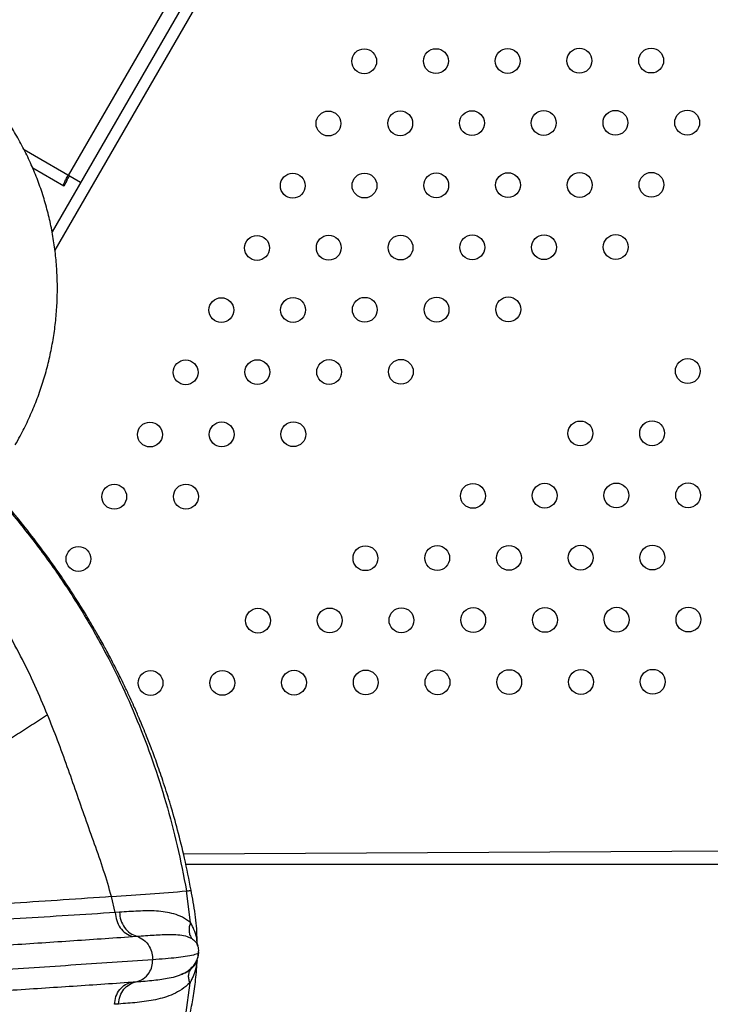
# Model space of a CAD drawing. Units: millimetres. Extents: x 56380.1 to 56395.3, y 33234.9 to 33252.6.
# Drawn here: x 56386.2 to 56386.5, y 33238.2 to 33238.5 of the extents above; entities that cross this region are included whole.
import ezdxf

# ---------------------------------------------------------------- set-up
doc = ezdxf.new("R2010")
doc.units = ezdxf.units.MM

msp = doc.modelspace()

# ---------------------------------------------------------------- linework, layer by layer
at = {"color": 7, "linetype": 'Continuous', "lineweight": 25}
for p, q in [((56386.60007, 33239.05185), (56386.25733, 33238.45822)), ((56386.60428, 33239.05174), (56386.25825, 33238.4524)), ((56386.59195, 33239.04698), (56386.26255, 33238.47644)), ((56386.26653, 33238.47415), (56386.24833, 33238.48465)), ((56386.26112, 33238.473), (56386.25111, 33238.47877)), ((56386.26212, 33238.47473), (56386.26112, 33238.473)), ((56386.2996, 33238.25804), (56386.71762, 33238.26018)), ((56386.70808, 33238.25459), (56386.30037, 33238.25459)), ((56386.30189, 33238.2359), (56386.3006, 33238.24605)), ((56386.27766, 33238.23909), (56386.27648, 33238.24422)), ((56386.27901, 33238.23919), (56386.27766, 33238.23909)), ((56386.30189, 33238.2359), (56386.30187, 33238.23589)), ((56386.28319, 33238.23137), (56386.28456, 33238.23147)), ((56386.3039, 33238.23093), (56386.30389, 33238.23095)), ((56386.30419, 33238.22869), (56386.30419, 33238.22877)), ((56386.30382, 33238.22194), (56386.30386, 33238.22361)), ((56386.30382, 33238.22194), (56386.30381, 33238.22192)), ((56386.30172, 33238.21643), (56386.30024, 33238.20614)), ((56386.30172, 33238.21643), (56386.3017, 33238.21644)), ((56386.27875, 33238.20965), (56386.2774, 33238.20955))]:
    msp.add_line(p, q, dxfattribs=at)
for centre in [(56386.3578, 33238.51317), (56386.38089, 33238.51323), (56386.40399, 33238.51329), (56386.42708, 33238.51335), (56386.45018, 33238.5134), (56386.3463, 33238.49314), (56386.3694, 33238.4932), (56386.39249, 33238.49326), (56386.41559, 33238.49332), (56386.43868, 33238.49337), (56386.46177, 33238.49343), (56386.33481, 33238.47311), (56386.3579, 33238.47317), (56386.38099, 33238.47323), (56386.40409, 33238.47329), (56386.42718, 33238.47335), (56386.45028, 33238.4734), (56386.32331, 33238.45308), (56386.3464, 33238.45314), (56386.3695, 33238.4532), (56386.39259, 33238.45326), (56386.41569, 33238.45332), (56386.43878, 33238.45337), (56386.31181, 33238.43305), (56386.33491, 33238.43311), (56386.358, 33238.43317), (56386.3811, 33238.43323), (56386.40419, 33238.43329), (56386.30032, 33238.41302), (56386.32341, 33238.41308), (56386.34651, 33238.41314), (56386.3696, 33238.4132), (56386.46198, 33238.41343), (56386.28882, 33238.393), (56386.31192, 33238.39305), (56386.33501, 33238.39311), (56386.42739, 33238.39335), (56386.45048, 33238.3934), (56386.27733, 33238.37297), (56386.30042, 33238.37302), (56386.3928, 33238.37326), (56386.41589, 33238.37332), (56386.43898, 33238.37338), (56386.46208, 33238.37343), (56386.26583, 33238.35294), (56386.3582, 33238.35317), (56386.3813, 33238.35323), (56386.40439, 33238.35329), (56386.42749, 33238.35335), (56386.45058, 33238.3534), (56386.32361, 33238.33308), (56386.34671, 33238.33314), (56386.3698, 33238.3332), (56386.3929, 33238.33326), (56386.41599, 33238.33332), (56386.43908, 33238.33338), (56386.46218, 33238.33343), (56386.42759, 33238.31335), (56386.45068, 33238.3134), (56386.28902, 33238.313), (56386.31212, 33238.31305), (56386.33521, 33238.31311), (56386.35831, 33238.31317), (56386.3814, 33238.31323), (56386.40449, 33238.31329)]:
    msp.add_circle(centre, 0.004, dxfattribs=at)
for points, knots in [([(56386.24547, 33238.38965), (56386.24601, 33238.3906), (56386.24746, 33238.39317), (56386.24961, 33238.39749), (56386.25184, 33238.40264), (56386.25378, 33238.40789), (56386.25542, 33238.41325), (56386.25677, 33238.41869), (56386.25781, 33238.42418), (56386.25854, 33238.42972), (56386.25897, 33238.43529), (56386.25908, 33238.44087), (56386.25888, 33238.44643), (56386.25836, 33238.45197), (56386.25754, 33238.45747), (56386.25641, 33238.4629), (56386.25498, 33238.46825), (56386.25325, 33238.4735), (56386.25123, 33238.47864), (56386.24893, 33238.48365), (56386.24634, 33238.48851), (56386.24348, 33238.49321), (56386.24037, 33238.49773), (56386.237, 33238.50206), (56386.23339, 33238.50619), (56386.22955, 33238.51009), (56386.2255, 33238.51377), (56386.22125, 33238.51721), (56386.21688, 33238.52033), (56386.21352, 33238.52246), (56386.21165, 33238.52355), (56386.21128, 33238.52377)], [0, 0, 0, 0, 0.020973, 0.057088, 0.093207, 0.129326, 0.165441, 0.201554, 0.237661, 0.273762, 0.309856, 0.345941, 0.382016, 0.41808, 0.454132, 0.490172, 0.526198, 0.562209, 0.598207, 0.634189, 0.670157, 0.706111, 0.742051, 0.777977, 0.813891, 0.849793, 0.885686, 0.92157, 0.957446, 0.991428, 1, 1, 1, 1]), ([(56386.30207, 33238.24635), (56386.30139, 33238.24977), (56386.30011, 33238.25627), (56386.29785, 33238.26538), (56386.29559, 33238.27345), (56386.29337, 33238.28052), (56386.29127, 33238.28664), (56386.28934, 33238.29186), (56386.28772, 33238.29599), (56386.28643, 33238.29915), (56386.28544, 33238.30148), (56386.28456, 33238.30354), (56386.28359, 33238.30572), (56386.28236, 33238.30844), (56386.28083, 33238.3117), (56386.27917, 33238.31511), (56386.27758, 33238.31827), (56386.2762, 33238.32092), (56386.27503, 33238.32311), (56386.27395, 33238.3251), (56386.27273, 33238.3273), (56386.27116, 33238.33006), (56386.26915, 33238.33348), (56386.26654, 33238.33778), (56386.26323, 33238.34297), (56386.2591, 33238.34909), (56386.25421, 33238.35591), (56386.24848, 33238.36339), (56386.24184, 33238.37145), (56386.23424, 33238.38008), (56386.22865, 33238.38585), (56386.22573, 33238.38886)], [0, 0, 0, 0, 0.060984, 0.116178, 0.165757, 0.209844, 0.248527, 0.281867, 0.309961, 0.328434, 0.343751, 0.355925, 0.36924, 0.387424, 0.410469, 0.435507, 0.457249, 0.475744, 0.490998, 0.503258, 0.518042, 0.53763, 0.562019, 0.591211, 0.630461, 0.676009, 0.727889, 0.78615, 0.850861, 0.92211, 1, 1, 1, 1]), ([(56386.22605, 33238.38734), (56386.22969, 33238.38364), (56386.23697, 33238.37624), (56386.2471, 33238.36441), (56386.25659, 33238.35201), (56386.26536, 33238.33896), (56386.27292, 33238.32603), (56386.2794, 33238.3133), (56386.28489, 33238.30088), (56386.2898, 33238.28795), (56386.29408, 33238.2745), (56386.29778, 33238.26053), (56386.29965, 33238.25091), (56386.3006, 33238.24605)], [0, 0, 0, 0, 0.098329, 0.196564, 0.294786, 0.393124, 0.491762, 0.574363, 0.657509, 0.741399, 0.826266, 0.91237, 1, 1, 1, 1]), ([(56386.25586, 33238.3028), (56386.25453, 33238.30595), (56386.25184, 33238.31238), (56386.24729, 33238.32168), (56386.24227, 33238.33083), (56386.23593, 33238.34097), (56386.22808, 33238.35199), (56386.22154, 33238.35956), (56386.21827, 33238.36333)], [0, 0, 0, 0, 0.141171, 0.287914, 0.432358, 0.577832, 0.789723, 1, 1, 1, 1]), ([(56386.19966, 33238.26842), (56386.2018, 33238.26964), (56386.20595, 33238.27203), (56386.21191, 33238.27552), (56386.21764, 33238.27893), (56386.22333, 33238.28236), (56386.22884, 33238.28572), (56386.23459, 33238.28927), (56386.24011, 33238.29272), (56386.24564, 33238.29622), (56386.25077, 33238.29949), (56386.25416, 33238.3017), (56386.25586, 33238.3028)], [0, 0, 0, 0, 0.105836, 0.205622, 0.302635, 0.401566, 0.503496, 0.595297, 0.711784, 0.805427, 0.902627, 1, 1, 1, 1]), ([(56386.27648, 33238.24422), (56386.27565, 33238.24705), (56386.27396, 33238.25283), (56386.27102, 33238.26112), (56386.26805, 33238.26944), (56386.26515, 33238.27776), (56386.2622, 33238.28614), (56386.25916, 33238.29451), (56386.25695, 33238.30005), (56386.25586, 33238.3028)], [0, 0, 0, 0, 0.139069, 0.283985, 0.427246, 0.569698, 0.711439, 0.857218, 1, 1, 1, 1]), ([(56386.27648, 33238.24422), (56386.28067, 33238.24452), (56386.28904, 33238.24511), (56386.29675, 33238.24574), (56386.3006, 33238.24605)], [0, 0, 0, 0, 0.500877, 1, 1, 1, 1]), ([(56386.3006, 33238.24605), (56386.30107, 33238.24611), (56386.3018, 33238.2462), (56386.30212, 33238.2463), (56386.30205, 33238.24635), (56386.30205, 33238.24635)], [0, 0, 0, 0, 0.622489, 0.962568, 1, 1, 1, 1]), ([(56386.304, 33238.22981), (56386.304, 33238.23021), (56386.30401, 33238.23313), (56386.30348, 33238.23872), (56386.30255, 33238.24375), (56386.30207, 33238.24635)], [0, 0, 0, 0, 0.07024, 0.520076, 1, 1, 1, 1]), ([(56386.27648, 33238.24422), (56386.27132, 33238.24386), (56386.26103, 33238.24315), (56386.24532, 33238.2421), (56386.22948, 33238.24108), (56386.21326, 33238.2401), (56386.19655, 33238.23916), (56386.18002, 33238.23831), (56386.1637, 33238.23756), (56386.14772, 33238.2369), (56386.13134, 33238.23628), (56386.12012, 33238.23589), (56386.1145, 33238.2357)], [0, 0, 0, 0, 0.108574, 0.216153, 0.322588, 0.428473, 0.534185, 0.639326, 0.729948, 0.819975, 0.90986, 1, 1, 1, 1]), ([(56386.27766, 33238.23909), (56386.27262, 33238.23877), (56386.26254, 33238.23812), (56386.24705, 33238.23715), (56386.23132, 33238.23618), (56386.21518, 33238.2352), (56386.19864, 33238.23421), (56386.18158, 33238.23327), (56386.1638, 33238.23246), (56386.14523, 33238.23175), (56386.13236, 33238.23131), (56386.12591, 33238.23108)], [0, 0, 0, 0, 0.111595, 0.223589, 0.335517, 0.447359, 0.559159, 0.668844, 0.778649, 0.889004, 1, 1, 1, 1]), ([(56386.27766, 33238.23909), (56386.27777, 33238.23821), (56386.27798, 33238.23645), (56386.27921, 33238.23411), (56386.28098, 33238.23227), (56386.28245, 33238.23167), (56386.28319, 33238.23137)], [0, 0, 0, 0, 0.246551, 0.49503, 0.746309, 1, 1, 1, 1]), ([(56386.30187, 33238.23589), (56386.30102, 33238.2365), (56386.29931, 33238.23771), (56386.29656, 33238.2387), (56386.29376, 33238.23932), (56386.28993, 33238.23969), (56386.28505, 33238.23961), (56386.28102, 33238.23933), (56386.27901, 33238.23919)], [0, 0, 0, 0, 0.124714, 0.249358, 0.373583, 0.498245, 0.748844, 1, 1, 1, 1]), ([(56386.27901, 33238.23919), (56386.27911, 33238.23833), (56386.27932, 33238.23656), (56386.28057, 33238.2342), (56386.28237, 33238.23234), (56386.28384, 33238.23176), (56386.28456, 33238.23147)], [0, 0, 0, 0, 0.239638, 0.49495, 0.753241, 1, 1, 1, 1]), ([(56386.30187, 33238.23589), (56386.30172, 33238.23542), (56386.30143, 33238.23446), (56386.30139, 33238.23306), (56386.30164, 33238.23176), (56386.30208, 33238.23105), (56386.30229, 33238.2307)], [0, 0, 0, 0, 0.25146, 0.504712, 0.755452, 1, 1, 1, 1]), ([(56386.30389, 33238.23095), (56386.30363, 33238.23185), (56386.30326, 33238.23314), (56386.30252, 33238.23467), (56386.30218, 33238.23536), (56386.30202, 33238.23566), (56386.30195, 33238.2358), (56386.30191, 33238.23586), (56386.3019, 33238.23589), (56386.30189, 33238.2359)], [0, 0, 0, 0, 0.560884, 0.808432, 0.916026, 0.963107, 0.983776, 0.992841, 1, 1, 1, 1]), ([(56386.28456, 33238.23147), (56386.2865, 33238.23161), (56386.2903, 33238.23187), (56386.2946, 33238.23209), (56386.29784, 33238.232), (56386.30023, 33238.23171), (56386.30162, 33238.23103), (56386.30229, 33238.2307)], [0, 0, 0, 0, 0.272545, 0.53508, 0.700525, 0.856237, 1, 1, 1, 1]), ([(56386.12882, 33238.22305), (56386.13552, 33238.22329), (56386.14889, 33238.22377), (56386.16821, 33238.22457), (56386.18668, 33238.22543), (56386.20424, 33238.22635), (56386.22283, 33238.22741), (56386.24242, 33238.22862), (56386.26308, 33238.22998), (56386.27649, 33238.23091), (56386.28319, 33238.23137)], [0, 0, 0, 0, 0.113289, 0.226225, 0.338753, 0.450833, 0.562669, 0.708754, 0.854549, 1, 1, 1, 1]), ([(56386.28456, 33238.23147), (56386.28534, 33238.23115), (56386.28693, 33238.23048), (56386.28862, 33238.22842), (56386.28959, 33238.22612), (56386.28968, 33238.22461), (56386.28973, 33238.22388)], [0, 0, 0, 0, 0.276654, 0.56663, 0.790282, 1, 1, 1, 1]), ([(56386.30229, 33238.2307), (56386.30266, 33238.23043), (56386.30338, 33238.22991), (56386.30407, 33238.22905), (56386.30422, 33238.2286), (56386.3043, 33238.22837)], [0, 0, 0, 0, 0.330067, 0.661479, 1, 1, 1, 1]), ([(56386.3043, 33238.22837), (56386.30421, 33238.22868), (56386.30406, 33238.22926), (56386.30394, 33238.23012), (56386.30391, 33238.23066), (56386.3039, 33238.23093)], [0, 0, 0, 0, 0.372054, 0.688776, 1, 1, 1, 1]), ([(56386.30447, 33238.22605), (56386.30453, 33238.22663), (56386.30462, 33238.22748), (56386.3042, 33238.22846), (56386.30407, 33238.22876)], [0, 0, 0, 0, 0.693696, 1, 1, 1, 1]), ([(56386.30436, 33238.22605), (56386.30434, 33238.22601), (56386.30427, 33238.22579), (56386.30293, 33238.22541), (56386.30054, 33238.22495), (56386.29738, 33238.22454), (56386.2939, 33238.2242), (56386.29112, 33238.22399), (56386.28973, 33238.22388)], [0, 0, 0, 0, 0.051298, 0.261872, 0.478339, 0.651353, 0.825662, 1, 1, 1, 1]), ([(56386.29889, 33238.21921), (56386.29927, 33238.21936), (56386.30043, 33238.21981), (56386.30188, 33238.2209), (56386.30315, 33238.22229), (56386.30389, 33238.22356), (56386.30434, 33238.22477), (56386.30443, 33238.22566), (56386.30447, 33238.22605)], [0, 0, 0, 0, 0.146673, 0.440723, 0.62526, 0.778662, 0.902384, 1, 1, 1, 1]), ([(56386.30426, 33238.2245), (56386.30436, 33238.22486), (56386.30453, 33238.22549), (56386.30456, 33238.22615), (56386.30457, 33238.22643)], [0, 0, 0, 0, 0.561221, 1, 1, 1, 1]), ([(56386.28973, 33238.22388), (56386.28538, 33238.22358), (56386.27668, 33238.22298), (56386.26335, 33238.2221), (56386.24989, 33238.22122), (56386.23614, 33238.22035), (56386.22202, 33238.2195), (56386.20742, 33238.21867), (56386.19217, 33238.21787), (56386.17587, 33238.2171), (56386.1586, 33238.21638), (56386.14056, 33238.21569), (56386.12218, 33238.21505), (56386.10346, 33238.21445), (56386.08438, 33238.21388), (56386.06367, 33238.21333), (56386.04127, 33238.21278), (56386.01711, 33238.21227), (56385.99253, 33238.21182), (56385.96758, 33238.21145), (56385.94251, 33238.21114), (56385.91742, 33238.21091), (56385.89238, 33238.21074), (56385.86728, 33238.2106), (56385.85044, 33238.21056), (56385.84201, 33238.21054)], [0, 0, 0, 0, 0.0383, 0.0765, 0.114764, 0.153164, 0.191741, 0.230616, 0.269924, 0.309736, 0.351539, 0.393118, 0.434517, 0.475957, 0.517472, 0.558965, 0.608724, 0.658523, 0.708369, 0.758082, 0.807595, 0.856009, 0.904151, 0.95206, 1, 1, 1, 1]), ([(56386.28443, 33238.21682), (56386.28522, 33238.21706), (56386.28682, 33238.21757), (56386.28854, 33238.21946), (56386.28955, 33238.22167), (56386.28967, 33238.22316), (56386.28973, 33238.22388)], [0, 0, 0, 0, 0.276654, 0.56663, 0.790282, 1, 1, 1, 1]), ([(56386.3017, 33238.20641), (56386.30207, 33238.20814), (56386.30285, 33238.21178), (56386.3036, 33238.21765), (56386.30401, 33238.2218), (56386.30401, 33238.22398), (56386.30401, 33238.22399)], [0, 0, 0, 0, 0.300316, 0.63275, 0.997681, 1, 1, 1, 1]), ([(56386.30221, 33238.2211), (56386.30259, 33238.22147), (56386.30322, 33238.2221), (56386.30357, 33238.22275), (56386.30371, 33238.22301)], [0, 0, 0, 0, 0.59931, 1, 1, 1, 1]), ([(56386.30404, 33238.22362), (56386.30403, 33238.2236), (56386.30396, 33238.22331), (56386.30388, 33238.22275), (56386.30384, 33238.22221), (56386.30382, 33238.22194)], [0, 0, 0, 0, 0.037521, 0.522975, 1, 1, 1, 1]), ([(56386.28443, 33238.21682), (56386.28637, 33238.21697), (56386.29017, 33238.21726), (56386.29446, 33238.2179), (56386.29729, 33238.21851), (56386.29851, 33238.21903), (56386.2989, 33238.21919)], [0, 0, 0, 0, 0.351537, 0.690163, 0.903559, 1, 1, 1, 1]), ([(56386.2989, 33238.21919), (56386.29932, 33238.21934), (56386.30049, 33238.21976), (56386.30154, 33238.22057), (56386.30221, 33238.2211)], [0, 0, 0, 0, 0.360212, 1, 1, 1, 1]), ([(56386.3017, 33238.21644), (56386.30156, 33238.21688), (56386.30128, 33238.21776), (56386.30126, 33238.21903), (56386.30154, 33238.22019), (56386.30198, 33238.2208), (56386.30221, 33238.2211)], [0, 0, 0, 0, 0.2512162, 0.5043574, 0.7551682, 1, 1, 1, 1]), ([(56386.30381, 33238.22192), (56386.30354, 33238.22091), (56386.30314, 33238.21945), (56386.30237, 33238.21777), (56386.30201, 33238.21702), (56386.30185, 33238.21669), (56386.30178, 33238.21654), (56386.30174, 33238.21647), (56386.30172, 33238.21644), (56386.30172, 33238.21643)], [0, 0, 0, 0, 0.560884, 0.808432, 0.916026, 0.963107, 0.983776, 0.992841, 1, 1, 1, 1]), ([(56386.12869, 33238.20844), (56386.13539, 33238.20868), (56386.14876, 33238.20916), (56386.16807, 33238.20994), (56386.18655, 33238.21079), (56386.20411, 33238.21172), (56386.2227, 33238.2128), (56386.24229, 33238.21401), (56386.26295, 33238.21535), (56386.27636, 33238.21626), (56386.28305, 33238.21672)], [0, 0, 0, 0, 0.113289, 0.226225, 0.338753, 0.450833, 0.562669, 0.708754, 0.854549, 1, 1, 1, 1]), ([(56386.2774, 33238.20955), (56386.27751, 33238.2104), (56386.27775, 33238.21214), (56386.27904, 33238.21438), (56386.28085, 33238.21606), (56386.28233, 33238.2165), (56386.28305, 33238.21672)], [0, 0, 0, 0, 0.239716, 0.495057, 0.753313, 1, 1, 1, 1]), ([(56386.27875, 33238.20965), (56386.27887, 33238.21052), (56386.27911, 33238.21226), (56386.2804, 33238.21448), (56386.28221, 33238.21614), (56386.28369, 33238.21659), (56386.28443, 33238.21682)], [0, 0, 0, 0, 0.246487, 0.494943, 0.746247, 1, 1, 1, 1]), ([(56386.3017, 33238.21644), (56386.30083, 33238.21569), (56386.2991, 33238.21421), (56386.29633, 33238.21278), (56386.29351, 33238.21172), (56386.28968, 33238.21076), (56386.28478, 33238.21009), (56386.28076, 33238.2098), (56386.27875, 33238.20965)], [0, 0, 0, 0, 0.124714, 0.249358, 0.373583, 0.498245, 0.748844, 1, 1, 1, 1]), ([(56386.28305, 33238.21672), (56386.28328, 33238.21674), (56386.28374, 33238.21677), (56386.2842, 33238.2168), (56386.28443, 33238.21682)], [0, 0, 0, 0, 0.499988, 1, 1, 1, 1])]:
    msp.add_open_spline(points, degree=3, knots=knots, dxfattribs=at)
for points in [[(56386.26112, 33238.473), (56386.26107, 33238.47309), (56386.26099, 33238.47327), (56386.26125, 33238.47411), (56386.26177, 33238.47522), (56386.26229, 33238.47604), (56386.26255, 33238.47644)], [(56386.26212, 33238.47473), (56386.26211, 33238.47476), (56386.26211, 33238.47483), (56386.26227, 33238.47518), (56386.26256, 33238.47567), (56386.26283, 33238.47602), (56386.26297, 33238.4762)]]:
    msp.add_open_spline(points, degree=3, dxfattribs=at)

doc.saveas('drawing.dxf')
